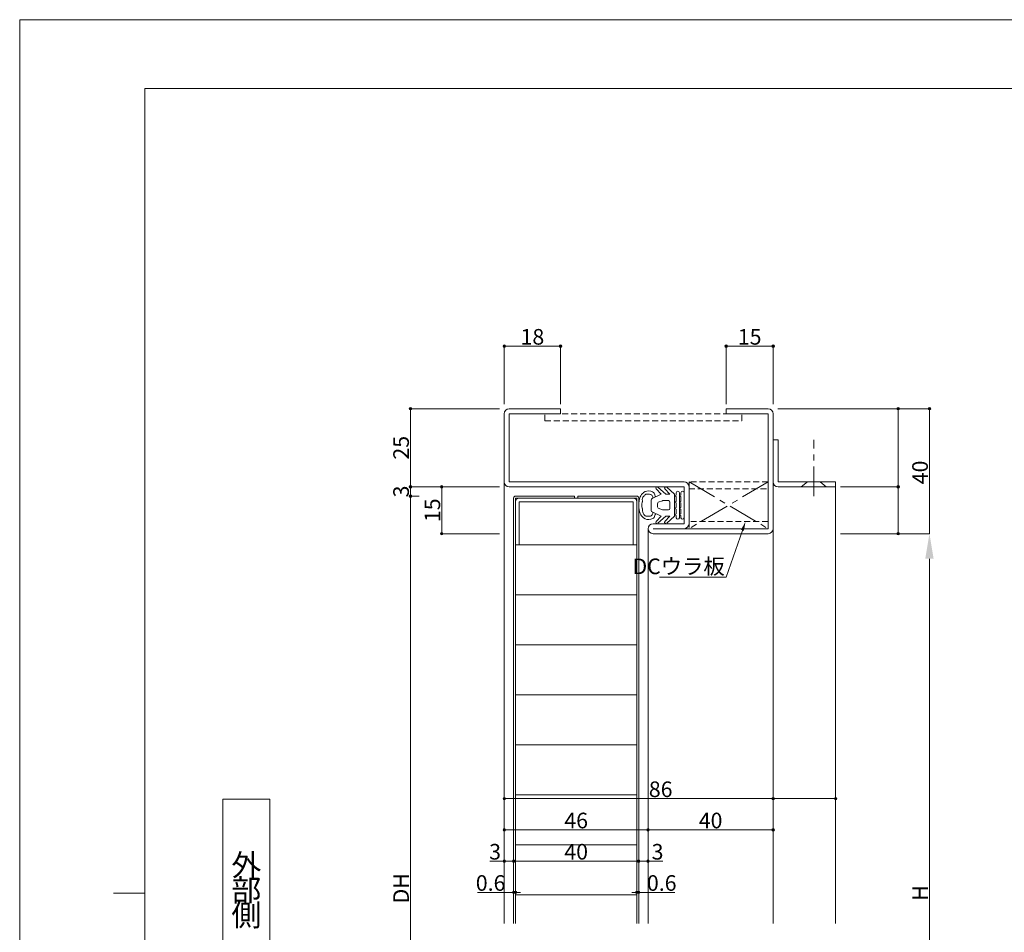
# Model space of a CAD drawing. Units: millimetres. Extents: x 0 to 841, y 0 to 594.
# Drawn here: x 0 to 315, y 302 to 594 of the extents above; entities that cross this region are included whole.
import ezdxf
from ezdxf import colors
from ezdxf.entities.mleader import LeaderData, LeaderLine
from ezdxf.enums import TextEntityAlignment as Align
from ezdxf.math import Vec2, Vec3

# ---------------------------------------------------------------- set-up
doc = ezdxf.new("R2010")
doc.units = ezdxf.units.MM
doc.header["$LTSCALE"] = 0.3
for name, pattern in [('CENTER', [50.8, 31.75, -6.35, 6.35, -6.35]), ('DOT', [8, 6, -2]), ('HIDDEN', [9.525, 6.35, -3.175])]:
    doc.linetypes.add(name, pattern=pattern)
doc.layers.add('01_仮想線', color=251, linetype='Continuous', lineweight=13, plot=False)
for name, color, linetype, lineweight in [('02_図枠', 7, 'Continuous', 13), ('03_枠(実線)', 3, 'Continuous', 13), ('04_枠(破線)', 3, 'HIDDEN', 13), ('05_枠(一点鎖線)', 3, 'CENTER', 13), ('07_扉(実線)', 5, 'Continuous', 13), ('11_金物(実線)', 2, 'Continuous', 13), ('20_文字', 6, 'Continuous', 13)]:
    doc.layers.add(name, color=color, linetype=linetype, lineweight=lineweight)
doc.layers.add('23', color=134, linetype='Continuous')
doc.styles.get("Standard").update_dxf_attribs({"font": 'arial.ttf'})
doc.styles.add('文字', font='romans.shx', dxfattribs={"width": 0.7, "bigfont": 'extfont2.shx'})
doc.dimstyles.get("Standard").update_dxf_attribs({"dimtxt": 0.18, "dimasz": 0.18, "dimexe": 0.18, "dimexo": 0.0625, "dimgap": 0.09, "dimtad": 0, "dimtih": 1, "dimtoh": 1, "dimdec": 4, "dimzin": 0, "dimdsep": 46, "dimtxsty": 'Standard', "dimcen": 0.09, "dimadec": 0, "dimazin": 0, "dimtfac": 1, "dimtdec": 4, "dimtofl": 0, "dimtmove": 0, "dimatfit": 3, "dimfxl": 1, "dimtolj": 1, "dimtzin": 0, "dimarcsym": 0})

# ---------------------------------------------------------------- blocks, each defined once
blk = doc.blocks.new('_Origin2')
at = {"color": 0, "linetype": 'ByBlock', "lineweight": -2}
blk.add_line((-0.5, 0), (-1, 0), dxfattribs=at)
for radius in [0.5, 0.25]:
    blk.add_circle((0, 0), radius, dxfattribs=at)
blk = doc.blocks.new('*D24')
at = {"color": 1, "linetype": 'Continuous', "lineweight": 13, "transparency": 16777216}
for p, q in [((153.5, 444.5), (135, 444.5)), ((135, 430.3), (135, 443.7)), ((153.5, 429.5), (135, 429.5))]:
    blk.add_line(p, q, dxfattribs=at)
at = {"layer": 'Defpoints', "color": 0, "linetype": 'Continuous', "transparency": 16777216}
for p in [(135, 444.5), (155, 444.5), (155, 429.5)]:
    blk.add_point(p, dxfattribs=at)
at = {"color": 1, "linetype": 'Continuous', "lineweight": 13, "transparency": 16777216, "xscale": 0.8, "yscale": 0.8, "zscale": 0.8}
for p, rotation in [((135, 444.5), 90), ((135, 429.5), 270)]:
    blk.add_blockref('_Origin2', p, dxfattribs=dict(at, rotation=rotation))
at = {"color": 3, "linetype": 'Continuous', "lineweight": 13, "transparency": 16777216, "insert": (132, 437), "char_height": 5, "attachment_point": 5, "rotation": 90, "style": '文字'}
blk.add_mtext('\\A1;15', dxfattribs=at)
blk = doc.blocks.new('*D26')
at = {"color": 1, "linetype": 'Continuous', "lineweight": 13, "transparency": 16777216}
for p, q in [((153.5, 469.5), (125, 469.5)), ((125, 468.7), (125, 445.3)), ((153.5, 444.5), (125, 444.5))]:
    blk.add_line(p, q, dxfattribs=at)
at = {"layer": 'Defpoints', "color": 0, "linetype": 'Continuous', "transparency": 16777216}
for p in [(155, 469.5), (125, 444.5), (155, 444.5)]:
    blk.add_point(p, dxfattribs=at)
at = {"color": 1, "linetype": 'Continuous', "lineweight": 13, "transparency": 16777216, "xscale": 0.8, "yscale": 0.8, "zscale": 0.8}
for p, rotation in [((125, 469.5), 90), ((125, 444.5), 270)]:
    blk.add_blockref('_Origin2', p, dxfattribs=dict(at, rotation=rotation))
at = {"color": 3, "linetype": 'Continuous', "lineweight": 13, "transparency": 16777216, "insert": (122, 457), "char_height": 5, "attachment_point": 5, "rotation": 90, "style": '文字'}
blk.add_mtext('\\A1;25', dxfattribs=at)
blk = doc.blocks.new('*D27')
at = {"color": 1, "linetype": 'Continuous', "lineweight": 13, "transparency": 16777216}
for p, q in [((153.5, 444.5), (125, 444.5)), ((125, 443.7), (125, 442.3)), ((127.75, 441.5), (125, 441.5))]:
    blk.add_line(p, q, dxfattribs=at)
at = {"layer": 'Defpoints', "color": 0, "linetype": 'Continuous', "transparency": 16777216}
for p in [(155, 444.5), (125, 441.5), (129.25, 441.5)]:
    blk.add_point(p, dxfattribs=at)
at = {"color": 1, "linetype": 'Continuous', "lineweight": 13, "transparency": 16777216, "xscale": 0.8, "yscale": 0.8, "zscale": 0.8}
for p, rotation in [((125, 444.5), 90), ((125, 441.5), 270)]:
    blk.add_blockref('_Origin2', p, dxfattribs=dict(at, rotation=rotation))
at = {"color": 3, "linetype": 'Continuous', "lineweight": 13, "transparency": 16777216, "insert": (122, 443), "char_height": 5, "attachment_point": 5, "rotation": 90, "style": '文字'}
blk.add_mtext('\\A1;3', dxfattribs=at)
blk = doc.blocks.new('*D28')
at = {"color": 1, "linetype": 'Continuous', "lineweight": 13, "transparency": 16777216}
for p, q in [((127.75, 441.5), (125, 441.5)), ((125, 440.7), (125, 191.3)), ((128, 190.5), (125, 190.5))]:
    blk.add_line(p, q, dxfattribs=at)
at = {"layer": 'Defpoints', "color": 0, "linetype": 'Continuous', "transparency": 16777216}
for p in [(129.25, 441.5), (125, 190.5), (129.5, 190.5)]:
    blk.add_point(p, dxfattribs=at)
at = {"color": 1, "linetype": 'Continuous', "lineweight": 13, "transparency": 16777216, "xscale": 0.8, "yscale": 0.8, "zscale": 0.8}
for p, rotation in [((125, 441.5), 90), ((125, 190.5), 270)]:
    blk.add_blockref('_Origin2', p, dxfattribs=dict(at, rotation=rotation))
at = {"color": 3, "linetype": 'Continuous', "lineweight": 13, "transparency": 16777216, "insert": (122, 316), "char_height": 5, "attachment_point": 5, "rotation": 90, "style": '文字'}
blk.add_mtext('\\A1;DH', dxfattribs=at)
blk = doc.blocks.new('*D33')
at = {"color": 1, "linetype": 'Continuous', "lineweight": 13, "transparency": 16777216}
for p, q in [((155, 471), (155, 489.5)), ((155.8, 489.5), (172.2, 489.5)), ((173, 471), (173, 489.5))]:
    blk.add_line(p, q, dxfattribs=at)
at = {"layer": 'Defpoints', "color": 0, "linetype": 'Continuous', "transparency": 16777216}
for p in [(173, 489.5), (155, 469.5), (173, 469.5)]:
    blk.add_point(p, dxfattribs=at)
at = {"color": 1, "linetype": 'Continuous', "lineweight": 13, "transparency": 16777216, "xscale": 0.8, "yscale": 0.8, "zscale": 0.8, "rotation": 180}
blk.add_blockref('_Origin2', (155, 489.5), dxfattribs=at)
at = {"color": 1, "linetype": 'Continuous', "lineweight": 13, "transparency": 16777216, "xscale": 0.8, "yscale": 0.8, "zscale": 0.8}
blk.add_blockref('_Origin2', (173, 489.5), dxfattribs=at)
at = {"color": 3, "linetype": 'Continuous', "lineweight": 13, "transparency": 16777216, "insert": (164, 492.5), "char_height": 5, "attachment_point": 5, "style": '文字'}
blk.add_mtext('\\A1;18', dxfattribs=at)
blk = doc.blocks.new('*D34')
at = {"color": 1, "linetype": 'Continuous', "lineweight": 13, "transparency": 16777216}
for p, q in [((226, 471), (226, 489.5)), ((226.8, 489.5), (240.2, 489.5)), ((241, 471), (241, 489.5))]:
    blk.add_line(p, q, dxfattribs=at)
at = {"layer": 'Defpoints', "color": 0, "linetype": 'Continuous', "transparency": 16777216}
for p in [(241, 489.5), (226, 469.5), (241, 469.5)]:
    blk.add_point(p, dxfattribs=at)
at = {"color": 1, "linetype": 'Continuous', "lineweight": 13, "transparency": 16777216, "xscale": 0.8, "yscale": 0.8, "zscale": 0.8, "rotation": 180}
blk.add_blockref('_Origin2', (226, 489.5), dxfattribs=at)
at = {"color": 1, "linetype": 'Continuous', "lineweight": 13, "transparency": 16777216, "xscale": 0.8, "yscale": 0.8, "zscale": 0.8}
blk.add_blockref('_Origin2', (241, 489.5), dxfattribs=at)
at = {"color": 3, "linetype": 'Continuous', "lineweight": 13, "transparency": 16777216, "insert": (233.5, 492.5), "char_height": 5, "attachment_point": 5, "style": '文字'}
blk.add_mtext('\\A1;15', dxfattribs=at)
blk = doc.blocks.new('*D35')
at = {"color": 1, "linetype": 'Continuous', "lineweight": 13, "transparency": 16777216}
for p, q in [((242.5, 469.5), (281, 469.5)), ((281, 468.7), (281, 445.3)), ((262.5, 444.5), (281, 444.5))]:
    blk.add_line(p, q, dxfattribs=at)
at = {"layer": 'Defpoints', "color": 0, "linetype": 'Continuous', "transparency": 16777216}
for p in [(241, 469.5), (261, 444.5), (281, 444.5)]:
    blk.add_point(p, dxfattribs=at)
at = {"color": 1, "linetype": 'Continuous', "lineweight": 13, "transparency": 16777216, "xscale": 0.8, "yscale": 0.8, "zscale": 0.8}
for p, rotation in [((281, 469.5), 90), ((281, 444.5), 270)]:
    blk.add_blockref('_Origin2', p, dxfattribs=dict(at, rotation=rotation))
at = {"color": 3, "linetype": 'Continuous', "lineweight": 13, "transparency": 16777216, "insert": (278, 457), "char_height": 5, "attachment_point": 5, "rotation": 90, "style": '文字'}
blk.add_mtext('\\A1;\u3000\u3000', dxfattribs=at)
blk = doc.blocks.new('*D36')
at = {"color": 1, "linetype": 'Continuous', "lineweight": 13, "transparency": 16777216}
for p, q in [((262.5, 444.5), (281, 444.5)), ((281, 443.7), (281, 430.3)), ((262.5, 429.5), (281, 429.5))]:
    blk.add_line(p, q, dxfattribs=at)
at = {"layer": 'Defpoints', "color": 0, "linetype": 'Continuous', "transparency": 16777216}
for p in [(261, 444.5), (261, 429.5), (281, 429.5)]:
    blk.add_point(p, dxfattribs=at)
at = {"color": 1, "linetype": 'Continuous', "lineweight": 13, "transparency": 16777216, "xscale": 0.8, "yscale": 0.8, "zscale": 0.8}
for p, rotation in [((281, 444.5), 90), ((281, 429.5), 270)]:
    blk.add_blockref('_Origin2', p, dxfattribs=dict(at, rotation=rotation))
at = {"color": 3, "linetype": 'Continuous', "lineweight": 13, "transparency": 16777216, "insert": (278, 437), "char_height": 5, "attachment_point": 5, "rotation": 90, "style": '文字'}
blk.add_mtext('\\A1;\u3000\u3000', dxfattribs=at)
blk = doc.blocks.new('*D38')
at = {"color": 1, "linetype": 'Continuous', "lineweight": 13, "transparency": 16777216}
for p, q in [((242.5, 469.5), (291, 469.5)), ((291, 468.7), (291, 429.5)), ((262.5, 429.5), (291, 429.5))]:
    blk.add_line(p, q, dxfattribs=at)
at = {"layer": 'Defpoints', "color": 0, "linetype": 'Continuous', "transparency": 16777216}
for p in [(241, 469.5), (261, 429.5), (291, 429.5)]:
    blk.add_point(p, dxfattribs=at)
at = {"color": 1, "linetype": 'Continuous', "lineweight": 13, "transparency": 16777216, "xscale": 0.8, "yscale": 0.8, "zscale": 0.8, "rotation": 90}
blk.add_blockref('_Origin2', (291, 469.5), dxfattribs=at)
at = {"color": 3, "linetype": 'Continuous', "lineweight": 13, "transparency": 16777216, "insert": (288, 449.1), "char_height": 5, "attachment_point": 5, "rotation": 90, "style": '文字'}
blk.add_mtext('\\A1;40', dxfattribs=at)
blk = doc.blocks.new('_None')
blk = doc.blocks.new('*D39')
at = {"color": 1, "linetype": 'Continuous', "lineweight": 13, "transparency": 16777216}
for p, q in [((262.5, 429.5), (291, 429.5)), ((291, 421.5), (291, 207.5)), ((262.5, 199.5), (291, 199.5))]:
    blk.add_line(p, q, dxfattribs=at)
at = {"color": 1, "linetype": 'Continuous', "transparency": 16777216}
for points in [[(289.67, 421.5), (292.33, 421.5), (291, 429.5)], [(289.67, 207.5), (292.33, 207.5), (291, 199.5)]]:
    blk.add_solid(points, dxfattribs=at)
at = {"layer": 'Defpoints', "color": 0, "linetype": 'Continuous', "transparency": 16777216}
for p in [(261, 429.5), (261, 199.5), (291, 199.5)]:
    blk.add_point(p, dxfattribs=at)
at = {"color": 3, "linetype": 'Continuous', "lineweight": 13, "transparency": 16777216, "insert": (288, 314.5), "char_height": 5, "attachment_point": 5, "rotation": 90, "style": '文字'}
blk.add_mtext('\\A1;H', dxfattribs=at)
blk = doc.blocks.new('*D40')
at = {"color": 1, "linetype": 'Continuous', "lineweight": 13, "transparency": 16777216}
for p, q in [((157.2, 314.7), (146.47, 314.7)), ((158, 306.2), (158, 314.7)), ((158.6, 314.7), (158, 314.7)), ((158.6, 306.2), (158.6, 314.7)), ((159.4, 314.7), (160.2, 314.7))]:
    blk.add_line(p, q, dxfattribs=at)
at = {"layer": 'Defpoints', "color": 0, "linetype": 'Continuous', "transparency": 16777216}
for p in [(158, 314.7), (158, 304.7), (158.6, 304.7)]:
    blk.add_point(p, dxfattribs=at)
at = {"color": 1, "linetype": 'Continuous', "lineweight": 13, "transparency": 16777216, "xscale": 0.8, "yscale": 0.8, "zscale": 0.8}
blk.add_blockref('_Origin2', (158, 314.7), dxfattribs=at)
at = {"color": 1, "linetype": 'Continuous', "lineweight": 13, "transparency": 16777216, "xscale": 0.8, "yscale": 0.8, "zscale": 0.8, "rotation": 180}
blk.add_blockref('_Origin2', (158.6, 314.7), dxfattribs=at)
at = {"color": 3, "linetype": 'Continuous', "lineweight": 13, "transparency": 16777216, "insert": (150.63, 317.7), "char_height": 5, "attachment_point": 5, "style": '文字'}
blk.add_mtext('\\A1;0.6', dxfattribs=at)
blk = doc.blocks.new('*D41')
at = {"color": 1, "linetype": 'Continuous', "lineweight": 13, "transparency": 16777216}
for p, q in [((196.6, 314.7), (195.8, 314.7)), ((197.4, 306.2), (197.4, 314.7)), ((197.4, 314.7), (198, 314.7)), ((198, 306.2), (198, 314.7)), ((198.8, 314.7), (209.53, 314.7))]:
    blk.add_line(p, q, dxfattribs=at)
at = {"layer": 'Defpoints', "color": 0, "linetype": 'Continuous', "transparency": 16777216}
for p in [(197.4, 314.7), (197.4, 304.7), (198, 304.7)]:
    blk.add_point(p, dxfattribs=at)
at = {"color": 1, "linetype": 'Continuous', "lineweight": 13, "transparency": 16777216, "xscale": 0.8, "yscale": 0.8, "zscale": 0.8}
blk.add_blockref('_Origin2', (197.4, 314.7), dxfattribs=at)
at = {"color": 1, "linetype": 'Continuous', "lineweight": 13, "transparency": 16777216, "xscale": 0.8, "yscale": 0.8, "zscale": 0.8, "rotation": 180}
blk.add_blockref('_Origin2', (198, 314.7), dxfattribs=at)
at = {"color": 3, "linetype": 'Continuous', "lineweight": 13, "transparency": 16777216, "insert": (205.37, 317.7), "char_height": 5, "attachment_point": 5, "style": '文字'}
blk.add_mtext('\\A1;0.6', dxfattribs=at)
blk = doc.blocks.new('*D42')
at = {"color": 1, "linetype": 'Continuous', "lineweight": 13, "transparency": 16777216}
for p, q in [((155, 324.7), (150.4, 324.7)), ((155, 316.2), (155, 324.7)), ((157.2, 324.7), (155.8, 324.7)), ((158, 306.2), (158, 324.7))]:
    blk.add_line(p, q, dxfattribs=at)
at = {"layer": 'Defpoints', "color": 0, "linetype": 'Continuous', "transparency": 16777216}
for p in [(155, 324.7), (155, 314.7), (158, 304.7)]:
    blk.add_point(p, dxfattribs=at)
at = {"color": 1, "linetype": 'Continuous', "lineweight": 13, "transparency": 16777216, "xscale": 0.8, "yscale": 0.8, "zscale": 0.8, "rotation": 180}
blk.add_blockref('_Origin2', (155, 324.7), dxfattribs=at)
at = {"color": 1, "linetype": 'Continuous', "lineweight": 13, "transparency": 16777216, "xscale": 0.8, "yscale": 0.8, "zscale": 0.8}
blk.add_blockref('_Origin2', (158, 324.7), dxfattribs=at)
at = {"color": 3, "linetype": 'Continuous', "lineweight": 13, "transparency": 16777216, "insert": (152.06, 327.7), "char_height": 5, "attachment_point": 5, "style": '文字'}
blk.add_mtext('\\A1;3', dxfattribs=at)
blk = doc.blocks.new('*D43')
at = {"color": 1, "linetype": 'Continuous', "lineweight": 13, "transparency": 16777216}
for p, q in [((158, 316.2), (158, 324.7)), ((197.2, 324.7), (158.8, 324.7)), ((198, 306.2), (198, 324.7))]:
    blk.add_line(p, q, dxfattribs=at)
at = {"layer": 'Defpoints', "color": 0, "linetype": 'Continuous', "transparency": 16777216}
for p in [(158, 324.7), (158, 314.7), (198, 304.7)]:
    blk.add_point(p, dxfattribs=at)
at = {"color": 1, "linetype": 'Continuous', "lineweight": 13, "transparency": 16777216, "xscale": 0.8, "yscale": 0.8, "zscale": 0.8, "rotation": 180}
blk.add_blockref('_Origin2', (158, 324.7), dxfattribs=at)
at = {"color": 1, "linetype": 'Continuous', "lineweight": 13, "transparency": 16777216, "xscale": 0.8, "yscale": 0.8, "zscale": 0.8}
blk.add_blockref('_Origin2', (198, 324.7), dxfattribs=at)
at = {"color": 3, "linetype": 'Continuous', "lineweight": 13, "transparency": 16777216, "insert": (178, 327.7), "char_height": 5, "attachment_point": 5, "style": '文字'}
blk.add_mtext('\\A1;40', dxfattribs=at)
blk = doc.blocks.new('*D44')
at = {"color": 1, "linetype": 'Continuous', "lineweight": 13, "transparency": 16777216}
for p, q in [((198, 316.2), (198, 324.7)), ((198.8, 324.7), (200.2, 324.7)), ((201, 306.2), (201, 324.7)), ((201, 324.7), (205.71, 324.7))]:
    blk.add_line(p, q, dxfattribs=at)
at = {"layer": 'Defpoints', "color": 0, "linetype": 'Continuous', "transparency": 16777216}
for p in [(198, 324.7), (198, 314.7), (201, 304.7)]:
    blk.add_point(p, dxfattribs=at)
at = {"color": 1, "linetype": 'Continuous', "lineweight": 13, "transparency": 16777216, "xscale": 0.8, "yscale": 0.8, "zscale": 0.8, "rotation": 180}
blk.add_blockref('_Origin2', (198, 324.7), dxfattribs=at)
at = {"color": 1, "linetype": 'Continuous', "lineweight": 13, "transparency": 16777216, "xscale": 0.8, "yscale": 0.8, "zscale": 0.8}
blk.add_blockref('_Origin2', (201, 324.7), dxfattribs=at)
at = {"color": 3, "linetype": 'Continuous', "lineweight": 13, "transparency": 16777216, "insert": (204.04, 327.7), "char_height": 5, "attachment_point": 5, "style": '文字'}
blk.add_mtext('\\A1;3', dxfattribs=at)
blk = doc.blocks.new('*D45')
at = {"color": 1, "linetype": 'Continuous', "lineweight": 13, "transparency": 16777216}
for p, q in [((155, 316.2), (155, 334.7)), ((200.2, 334.7), (155.8, 334.7)), ((201, 306.2), (201, 334.7))]:
    blk.add_line(p, q, dxfattribs=at)
at = {"layer": 'Defpoints', "color": 0, "linetype": 'Continuous', "transparency": 16777216}
for p in [(155, 334.7), (155, 314.7), (201, 304.7)]:
    blk.add_point(p, dxfattribs=at)
at = {"color": 1, "linetype": 'Continuous', "lineweight": 13, "transparency": 16777216, "xscale": 0.8, "yscale": 0.8, "zscale": 0.8, "rotation": 180}
blk.add_blockref('_Origin2', (155, 334.7), dxfattribs=at)
at = {"color": 1, "linetype": 'Continuous', "lineweight": 13, "transparency": 16777216, "xscale": 0.8, "yscale": 0.8, "zscale": 0.8}
blk.add_blockref('_Origin2', (201, 334.7), dxfattribs=at)
at = {"color": 3, "linetype": 'Continuous', "lineweight": 13, "transparency": 16777216, "insert": (178, 337.7), "char_height": 5, "attachment_point": 5, "style": '文字'}
blk.add_mtext('\\A1;46', dxfattribs=at)
blk = doc.blocks.new('*D46')
at = {"color": 1, "linetype": 'Continuous', "lineweight": 13, "transparency": 16777216}
for p, q in [((201, 316.2), (201, 334.7)), ((240.2, 334.7), (201.8, 334.7)), ((241, 306.2), (241, 334.7))]:
    blk.add_line(p, q, dxfattribs=at)
at = {"layer": 'Defpoints', "color": 0, "linetype": 'Continuous', "transparency": 16777216}
for p in [(201, 334.7), (201, 314.7), (241, 304.7)]:
    blk.add_point(p, dxfattribs=at)
at = {"color": 1, "linetype": 'Continuous', "lineweight": 13, "transparency": 16777216, "xscale": 0.8, "yscale": 0.8, "zscale": 0.8, "rotation": 180}
blk.add_blockref('_Origin2', (201, 334.7), dxfattribs=at)
at = {"color": 1, "linetype": 'Continuous', "lineweight": 13, "transparency": 16777216, "xscale": 0.8, "yscale": 0.8, "zscale": 0.8}
blk.add_blockref('_Origin2', (241, 334.7), dxfattribs=at)
at = {"color": 3, "linetype": 'Continuous', "lineweight": 13, "transparency": 16777216, "insert": (221, 337.7), "char_height": 5, "attachment_point": 5, "style": '文字'}
blk.add_mtext('\\A1;40', dxfattribs=at)
blk = doc.blocks.new('*D47')
at = {"color": 1, "linetype": 'Continuous', "lineweight": 13, "transparency": 16777216}
for p, q in [((155, 326.2), (155, 344.7)), ((240.2, 344.7), (155.8, 344.7)), ((241, 316), (241, 344.7))]:
    blk.add_line(p, q, dxfattribs=at)
at = {"layer": 'Defpoints', "color": 0, "linetype": 'Continuous', "transparency": 16777216}
for p in [(155, 344.7), (155, 324.7), (241, 314.5)]:
    blk.add_point(p, dxfattribs=at)
at = {"color": 1, "linetype": 'Continuous', "lineweight": 13, "transparency": 16777216, "xscale": 0.8, "yscale": 0.8, "zscale": 0.8, "rotation": 180}
blk.add_blockref('_Origin2', (155, 344.7), dxfattribs=at)
at = {"color": 1, "linetype": 'Continuous', "lineweight": 13, "transparency": 16777216, "xscale": 0.8, "yscale": 0.8, "zscale": 0.8}
blk.add_blockref('_Origin2', (241, 344.7), dxfattribs=at)
at = {"color": 3, "linetype": 'Continuous', "lineweight": 13, "transparency": 16777216, "insert": (205.03, 347.7), "char_height": 5, "attachment_point": 5, "style": '文字'}
blk.add_mtext('\\A1;86', dxfattribs=at)
blk = doc.blocks.new('*D48')
at = {"color": 1, "linetype": 'Continuous', "lineweight": 13, "transparency": 16777216}
for p, q in [((241, 326.2), (241, 344.7)), ((260.2, 344.7), (241.8, 344.7)), ((261, 316), (261, 344.7))]:
    blk.add_line(p, q, dxfattribs=at)
at = {"layer": 'Defpoints', "color": 0, "linetype": 'Continuous', "transparency": 16777216}
for p in [(241, 344.7), (241, 324.7), (261, 314.5)]:
    blk.add_point(p, dxfattribs=at)
at = {"color": 1, "linetype": 'Continuous', "lineweight": 13, "transparency": 16777216, "xscale": 0.8, "yscale": 0.8, "zscale": 0.8, "rotation": 180}
blk.add_blockref('_Origin2', (241, 344.7), dxfattribs=at)
at = {"color": 1, "linetype": 'Continuous', "lineweight": 13, "transparency": 16777216, "xscale": 0.8, "yscale": 0.8, "zscale": 0.8}
blk.add_blockref('_Origin2', (261, 344.7), dxfattribs=at)
at = {"color": 3, "linetype": 'Continuous', "lineweight": 13, "transparency": 16777216, "insert": (251, 347.71), "char_height": 5, "attachment_point": 5}
blk.add_mtext('\\A1;\u3000', dxfattribs=at)
blk = doc.blocks.new('A$C7E2D602C')
at = {"layer": '11_金物(実線)'}
for points in [[(5.59, 11.14), (7.19, 9.4), (4.25, 8.04)], [(8.69, 9.4), (6.16, 11.69)], [(8.39, 11.14), (9.99, 9.4), (8.69, 9.4)], [(8.96, 0.11), (11.49, 2.4), (11.49, 9.4), (8.96, 11.69)], [(11.56, 8.99), (11.99, 9.15), (11.99, 9.9)], [(12.99, 9.9), (12.99, 1.9)], [(13.06, 8.99), (13.49, 9.15), (13.49, 9.9)], [(14.49, 9.9), (14.49, 1.9)], [(3.99, 7.6), (3.99, 4.2)], [(5.99, 6.4), (5.99, 5.4)], [(7.58, 7.34), (6.25, 6.84)], [(9.49, 7.4), (7.82, 7.4)], [(9.99, 4.9), (9.99, 6.9)], [(11.56, 6.99), (11.99, 7.15), (11.99, 8.65), (11.56, 8.81)], [(11.56, 4.99), (11.99, 5.15), (11.99, 6.65), (11.56, 6.81)], [(13.06, 6.99), (13.49, 7.15), (13.49, 8.65), (13.06, 8.81)], [(13.06, 4.99), (13.49, 5.15), (13.49, 6.65), (13.06, 6.81)], [(4.25, 3.76), (7.19, 2.4), (5.59, 0.66)], [(6.25, 4.96), (7.58, 4.46)], [(7.82, 4.4), (9.49, 4.4)], [(11.56, 2.99), (11.99, 3.15), (11.99, 4.65), (11.56, 4.81)], [(13.06, 2.99), (13.49, 3.15), (13.49, 4.65), (13.06, 4.81)], [(6.16, 0.11), (8.69, 2.4), (9.99, 2.4), (8.39, 0.66)], [(11.99, 1.9), (11.99, 2.65), (11.56, 2.81)], [(13.49, 1.9), (13.49, 2.65), (13.06, 2.81)]]:
    blk.add_lwpolyline(points, dxfattribs=at)
for centre, radius, start, end in [((4.83, 6.39), 4.86, 133.3467, 153.1281), ((3.09, 7.93), 2.56, 71.5059, 128.721), ((3.49, 8.4), 2, 44.5057, 78.0729), ((4.35, 9.24), 0.8, 357.3928, 44.5057), ((5.89, 11.4), 0.4, 46.5677, 221.0799), ((8.69, 11.4), 0.4, 46.5677, 221.0799), ((12.49, 9.9), 0.5, 0, 180), ((13.99, 9.9), 0.5, 0, 180), ((7.49, 5.9), 7.5, 158.9606, 201.0394), ((4.49, 5.9), 3.5, 162.5933, 180), ((2.93, 7.65), 1.79, 137.8246, 192.1972), ((0.39, 7.19), 0.8, 342.5933, 5.8704), ((1.17, 9.52), 0.8, 302.5933, 325.8704), ((2.5, 8.63), 0.8, 106.1858, 145.8704), ((2.96, -4.22), 13.63, 87.7571, 92.8656), ((3.47, 8.38), 1.02, 346.3166, 89.1506), ((4.49, 7.6), 0.5, 118.1786, 180), ((5.79, 9.19), 0.643, 178.9545, 243.3778), ((6.49, 6.4), 0.5, 118.1786, 180), ((7.82, 6.9), 0.5, 90, 118.1786), ((9.49, 6.9), 0.5, 0, 90), ((11.59, 8.9), 0.1, 109.7658, 250.2342), ((11.59, 6.9), 0.1, 109.7658, 250.2342), ((13.09, 8.9), 0.1, 109.7658, 250.2342), ((13.09, 6.9), 0.1, 109.7658, 250.2342), ((4.83, 5.4), 4.86, 206.8688, 226.6564), ((4.49, 5.9), 3.5, 180, 197.4067), ((0.39, 4.62), 0.8, 354.1296, 17.4067), ((4.02, 4.44), 2.84, 178.0908, 211.715), ((3.49, 3.4), 0.997, 269.9976, 17.3412), ((4.49, 4.2), 0.5, 180, 241.8214), ((5.75, 2.6), 0.61, 111.0452, 180.1221), ((6.49, 5.4), 0.5, 180, 241.8214), ((7.82, 4.9), 0.5, 241.8214, 270), ((9.49, 4.9), 0.5, 270, 0), ((11.59, 4.9), 0.1, 109.7658, 250.2342), ((13.09, 4.9), 0.1, 109.7658, 250.2342), ((3.08, 3.89), 2.58, 231.854, 287.8618), ((1.83, 3.09), 0.259, 211.4341, 247.0835), ((1.46, 2.5), 0.438, 31.5733, 53.2575), ((2.5, 3.17), 0.8, 214.1296, 253.8142), ((2.96, 16.02), 13.63, 267.1344, 272.2429), ((3.49, 3.4), 2, 281.1026, 315.4943), ((4.35, 2.56), 0.8, 315.4943, 2.6072), ((5.89, 0.4), 0.4, 138.9201, 313.4323), ((8.69, 0.4), 0.4, 138.9201, 313.4323), ((11.59, 2.9), 0.1, 109.7658, 250.2342), ((12.49, 1.9), 0.5, 180, 0), ((13.09, 2.9), 0.1, 109.7658, 250.2342), ((13.99, 1.9), 0.5, 180, 0)]:
    blk.add_arc(centre, radius, start, end, dxfattribs=at)

msp = doc.modelspace()

# ---------------------------------------------------------------- linework, layer by layer
at = {"layer": '01_仮想線'}
msp.add_lwpolyline([(841, 0), (841, 594), (0, 594), (0, 0)], close=True, dxfattribs=at)
at = {"layer": '02_図枠'}
for p, q in [((40, 572), (40, 22)), ((810, 572), (40, 572)), ((40, 314.5), (30, 314.5))]:
    msp.add_line(p, q, dxfattribs=at)
at = {"layer": '03_枠(実線)'}
for p, q in [((173, 469.5), (156.6, 469.5)), ((173, 469.5), (173, 467.9)), ((226, 469.5), (226, 467.9)), ((239.4, 469.5), (226, 469.5)), ((155, 467.9), (155, 304.7)), ((156.6, 467.9), (156.6, 446.1)), ((173, 467.9), (156.6, 467.9)), ((239.4, 467.9), (226, 467.9)), ((239.4, 431.1), (239.4, 467.9)), ((241, 304.7), (241, 467.9)), ((241, 459.5), (242.6, 459.5)), ((242.6, 459.5), (242.6, 446.1)), ((156.6, 446.1), (212.5, 446.1)), ((156.6, 444.5), (212.5, 444.5)), ((212.5, 444.5), (212.5, 432.7)), ((214.1, 444.5), (214.1, 432.7)), ((239.4, 443.8), (239.4, 446.1)), ((242.6, 446.1), (261, 446.1)), ((242.6, 444.5), (261, 444.5)), ((250, 444.5), (252, 446.1)), ((256, 446.1), (258, 444.5)), ((261, 446.1), (261, 304.7)), ((212.5, 432.7), (202.6, 432.7)), ((239.4, 431.1), (239.4, 433.4)), ((201, 431.1), (201, 429.5)), ((201, 304.7), (201, 429.5)), ((202.6, 431.1), (239.4, 431.1)), ((202.6, 429.5), (239.4, 429.5))]:
    msp.add_line(p, q, dxfattribs=at)
for centre, start, end in [((156.6, 467.9), 90, 180), ((239.4, 467.9), 0, 90), ((156.6, 446.1), 180, 270), ((212.5, 444.5), 0, 90), ((242.6, 446.1), 180, 270), ((202.6, 431.1), 90, 180), ((212.5, 432.7), 270, 0), ((202.6, 431.1), 180, 270), ((239.4, 431.1), 270, 0)]:
    msp.add_arc(centre, 1.6, start, end, dxfattribs=at)
at = {"layer": '04_枠(破線)'}
for p, q in [((165, 467.9), (231, 467.9)), ((168, 465.6), (168, 467.9)), ((231, 465.6), (231, 467.9)), ((168, 465.6), (231, 465.6)), ((214.1, 446.1), (214.1, 443.8)), ((239.4, 446.1), (214.1, 446.1)), ((214.1, 443.8), (239.4, 443.8)), ((214.1, 433.4), (214.1, 431.1)), ((239.4, 433.4), (214.1, 433.4))]:
    msp.add_line(p, q, dxfattribs=at)
at = {"layer": '05_枠(一点鎖線)'}
for p, q in [((254, 441.5), (254, 459.5)), ((239.4, 446.1), (214.1, 431.1)), ((214.1, 446.1), (239.4, 431.1))]:
    msp.add_line(p, q, dxfattribs=at)
at = {"layer": '07_扉(実線)'}
for p, q in [((177.5, 441.5), (158.6, 441.5)), ((177.5, 440.9), (177.5, 441.5)), ((178.5, 440.9), (178.5, 441.5)), ((197.4, 441.5), (178.5, 441.5)), ((158, 440.9), (158, 304.7)), ((197.4, 440.9), (158.6, 440.9)), ((158.6, 440.9), (158.6, 304.7)), ((196.2, 439.7), (159.8, 439.7)), ((159.8, 439.7), (159.8, 425.9)), ((196.2, 425.9), (196.2, 439.7)), ((197.4, 304.7), (197.4, 440.9)), ((198, 304.7), (198, 440.9)), ((197.4, 425.9), (158.6, 425.9)), ((197.4, 409.9), (158.6, 409.9)), ((197.4, 393.9), (158.6, 393.9)), ((197.4, 377.9), (158.6, 377.9)), ((197.4, 361.9), (158.6, 361.9)), ((197.4, 345.9), (158.6, 345.9)), ((197.4, 329.9), (158.6, 329.9)), ((197.4, 313.9), (158.6, 313.9))]:
    msp.add_line(p, q, dxfattribs=at)
for centre, radius, start, end in [((158.6, 440.9), 0.6, 90, 180), ((197.4, 440.9), 0.6, 0, 90), ((159.8, 439.7), 1.2, 90, 180), ((196.2, 439.7), 1.2, 0, 90)]:
    msp.add_arc(centre, radius, start, end, dxfattribs=at)
at = {"layer": '20_文字'}
msp.add_lwpolyline([(65, 284.5), (65, 344.5), (80, 344.5), (80, 284.5)], close=True, dxfattribs=at)
at = {"layer": '23', "color": 134, "linetype": 'DOT', "lineweight": 15}
msp.add_line((214.1, 431.1), (239.4, 431.1), dxfattribs=at)

# ---------------------------------------------------------------- block references
at = {"layer": '11_金物(実線)'}
msp.add_blockref('A$C7E2D602C', (198.01, 432.7), dxfattribs=at)

# ---------------------------------------------------------------- texts
at = {"layer": '20_文字', "style": '文字'}
for s, p in [('外', (72.5, 322.5)), ('部', (72.5, 314.5)), ('側', (72.5, 306.5))]:
    msp.add_text(s, height=7, dxfattribs=at).set_placement(p, align=Align.MIDDLE)

# ---------------------------------------------------------------- dimensions: what is measured, and where the dimension line sits
at = {"linetype": 'Continuous', "lineweight": 13}
for base, p1, p2, picture, middle in [((173, 489.5), (155, 469.5), (173, 469.5), '*D33', (164, 492.5)), ((241, 489.5), (226, 469.5), (241, 469.5), '*D34', (233.5, 492.5))]:
    dim = msp.add_linear_dim(base=base, p1=p1, p2=p2, dimstyle='Standard', override={"dimtxt": 5, "dimasz": 0.8, "dimexe": 0, "dimexo": 1.5, "dimgap": 0.5, "dimtad": 3, "dimtih": 0, "dimtoh": 0, "dimdec": 2, "dimzin": 8, "dimtxsty": '文字', "dimblk": 'Origin2', "dimclrd": 1, "dimclre": 1, "dimclrt": 3, "dimtfac": 0.5, "dimtdec": 2, "dimtofl": 1, "dimatfit": 2, "dimldrblk": 'Origin2', "dimtvp": 0.7, "dimtzin": 8, "dimlwd": 13, "dimlwe": 13}, dxfattribs=at)
    dim.commit()
    dim.dimension.update_dxf_attribs({"geometry": picture, "text_midpoint": middle})
for base, p1, p2, override, picture, middle in [((125, 444.5), (155, 469.5), (155, 444.5), {"dimtxt": 5, "dimasz": 0.8, "dimexe": 0, "dimexo": 1.5, "dimgap": 0.5, "dimtad": 3, "dimtih": 0, "dimtoh": 0, "dimdec": 2, "dimzin": 8, "dimtxsty": '文字', "dimblk": 'Origin2', "dimclrd": 1, "dimclre": 1, "dimclrt": 3, "dimtfac": 0.5, "dimtdec": 2, "dimtofl": 1, "dimatfit": 2, "dimldrblk": 'Origin2', "dimtvp": 0.7, "dimtzin": 8, "dimlwd": 13, "dimlwe": 13}, '*D26', (122, 457)), ((291, 429.5), (241, 469.5), (261, 429.5), {"dimtxt": 5, "dimasz": 0.8, "dimexe": 0, "dimexo": 1.5, "dimgap": 0.5, "dimtad": 3, "dimtih": 0, "dimtoh": 0, "dimdec": 2, "dimzin": 8, "dimtxsty": '文字', "dimblk1": 'Origin2', "dimblk2": 'None', "dimsah": 1, "dimclrd": 1, "dimclre": 1, "dimclrt": 3, "dimtfac": 0.5, "dimtdec": 2, "dimtofl": 1, "dimatfit": 2, "dimldrblk": 'Origin2', "dimtvp": 0.7, "dimtzin": 8, "dimlwd": 13, "dimlwe": 13}, '*D38', (288, 449.1)), ((135, 444.5), (155, 429.5), (155, 444.5), {"dimtxt": 5, "dimasz": 0.8, "dimexe": 0, "dimexo": 1.5, "dimgap": 0.5, "dimtad": 3, "dimtih": 0, "dimtoh": 0, "dimdec": 2, "dimzin": 8, "dimtxsty": '文字', "dimblk": 'Origin2', "dimclrd": 1, "dimclre": 1, "dimclrt": 3, "dimtfac": 0.5, "dimtdec": 2, "dimtofl": 1, "dimatfit": 2, "dimldrblk": 'Origin2', "dimtvp": 0.7, "dimtzin": 8, "dimlwd": 13, "dimlwe": 13}, '*D24', (132, 437))]:
    dim = msp.add_linear_dim(base=base, p1=p1, p2=p2, angle=90, dimstyle='Standard', override=override, dxfattribs=at)
    dim.commit()
    dim.dimension.update_dxf_attribs({"geometry": picture, "text_midpoint": middle})
for base, p1, p2, text, override, picture, middle in [((281, 444.5), (241, 469.5), (261, 444.5), '\u3000\u3000', {"dimtxt": 5, "dimasz": 0.8, "dimexe": 0, "dimexo": 1.5, "dimgap": 0.5, "dimtad": 3, "dimtih": 0, "dimtoh": 0, "dimdec": 2, "dimzin": 8, "dimtxsty": '文字', "dimblk": 'Origin2', "dimclrd": 1, "dimclre": 1, "dimclrt": 3, "dimtfac": 0.5, "dimtdec": 2, "dimtofl": 1, "dimatfit": 2, "dimldrblk": 'Origin2', "dimtvp": 0.7, "dimtzin": 8, "dimlwd": 13, "dimlwe": 13}, '*D35', (278, 457)), ((281, 429.5), (261, 444.5), (261, 429.5), '\u3000\u3000', {"dimtxt": 5, "dimasz": 0.8, "dimexe": 0, "dimexo": 1.5, "dimgap": 0.5, "dimtad": 3, "dimtih": 0, "dimtoh": 0, "dimdec": 2, "dimzin": 8, "dimtxsty": '文字', "dimblk": 'Origin2', "dimclrd": 1, "dimclre": 1, "dimclrt": 3, "dimtfac": 0.5, "dimtdec": 2, "dimtofl": 1, "dimtmove": 1, "dimatfit": 2, "dimldrblk": 'Origin2', "dimtvp": 0.7, "dimtzin": 8, "dimlwd": 13, "dimlwe": 13}, '*D36', (278, 437)), ((125, 190.5), (129.25, 441.5), (129.5, 190.5), 'DH', {"dimtxt": 5, "dimasz": 0.8, "dimexe": 0, "dimexo": 1.5, "dimgap": 0.5, "dimtad": 3, "dimtih": 0, "dimtoh": 0, "dimdec": 2, "dimzin": 8, "dimtxsty": '文字', "dimblk": 'Origin2', "dimclrd": 1, "dimclre": 1, "dimclrt": 3, "dimtfac": 0.5, "dimtdec": 2, "dimtofl": 1, "dimtmove": 1, "dimatfit": 2, "dimldrblk": 'Origin2', "dimtvp": 0.7, "dimtzin": 8, "dimlwd": 13, "dimlwe": 13}, '*D28', (122, 316)), ((291, 199.5), (261, 429.5), (261, 199.5), 'H', {"dimtxt": 5, "dimasz": 8, "dimexe": 0, "dimexo": 1.5, "dimgap": 0.5, "dimtad": 3, "dimtih": 0, "dimtoh": 0, "dimdec": 2, "dimzin": 8, "dimtxsty": '文字', "dimsah": 1, "dimclrd": 1, "dimclre": 1, "dimclrt": 3, "dimtfac": 0.5, "dimtdec": 2, "dimtofl": 1, "dimtmove": 1, "dimatfit": 2, "dimldrblk": 'Origin2', "dimtvp": 0.7, "dimtzin": 8, "dimlwd": 13, "dimlwe": 13}, '*D39', (288, 314.5))]:
    dim = msp.add_linear_dim(base=base, p1=p1, p2=p2, angle=90, text=text, dimstyle='Standard', override=override, dxfattribs=at)
    dim.commit()
    dim.dimension.update_dxf_attribs({"geometry": picture, "text_midpoint": middle})
dim = msp.add_linear_dim(base=(125, 441.5), p1=(155, 444.5), p2=(129.25, 441.5), angle=90, dimstyle='Standard', override={"dimtxt": 5, "dimasz": 0.8, "dimexe": 0, "dimexo": 1.5, "dimgap": 0.5, "dimtad": 3, "dimtih": 0, "dimtoh": 0, "dimdec": 2, "dimzin": 8, "dimtxsty": '文字', "dimblk": 'Origin2', "dimclrd": 1, "dimclre": 1, "dimclrt": 3, "dimtfac": 0.5, "dimtdec": 2, "dimtofl": 1, "dimtmove": 1, "dimatfit": 2, "dimldrblk": 'Origin2', "dimtvp": 0.7, "dimtzin": 8, "dimlwd": 13, "dimlwe": 13}, dxfattribs=at)
dim.commit()
dim.dimension.update_dxf_attribs({"geometry": '*D27', "text_midpoint": (125, 443), "dimtype": 160})
for base, p1, p2, picture, middle in [((155, 344.7), (241, 314.5), (155, 324.7), '*D47', (205.028, 344.7)), ((155, 334.7), (201, 304.7), (155, 314.7), '*D45', (178, 334.7)), ((201, 334.7), (241, 304.7), (201, 314.7), '*D46', (221, 334.7)), ((155, 324.7), (158, 304.7), (155, 314.7), '*D42', (152.063, 324.7)), ((158, 324.7), (198, 304.7), (158, 314.7), '*D43', (178, 324.7)), ((198, 324.7), (201, 304.7), (198, 314.7), '*D44', (204.04, 324.7)), ((158, 314.7), (158.6, 304.7), (158, 304.7), '*D40', (150.633, 314.7)), ((197.4, 314.7), (198, 304.7), (197.4, 304.7), '*D41', (205.367, 314.7))]:
    dim = msp.add_linear_dim(base=base, p1=p1, p2=p2, dimstyle='Standard', override={"dimtxt": 5, "dimasz": 0.8, "dimexe": 0, "dimexo": 1.5, "dimgap": 0.5, "dimtad": 3, "dimtih": 0, "dimtoh": 0, "dimdec": 2, "dimzin": 8, "dimtxsty": '文字', "dimblk": 'Origin2', "dimclrd": 1, "dimclre": 1, "dimclrt": 3, "dimtfac": 0.5, "dimtdec": 2, "dimtofl": 1, "dimatfit": 2, "dimldrblk": 'Origin2', "dimtvp": 0.7, "dimtzin": 8, "dimlwd": 13, "dimlwe": 13}, dxfattribs=at)
    dim.commit()
    dim.dimension.update_dxf_attribs({"geometry": picture, "text_midpoint": middle, "dimtype": 160})
dim = msp.add_linear_dim(base=(241, 344.7), p1=(261, 314.5), p2=(241, 324.7), text='\u3000', dimstyle='Standard', override={"dimtxt": 5, "dimasz": 0.8, "dimexe": 0, "dimexo": 1.5, "dimgap": 0.5, "dimtad": 3, "dimtih": 0, "dimtoh": 0, "dimdec": 2, "dimzin": 8, "dimblk": 'Origin2', "dimclrd": 1, "dimclre": 1, "dimclrt": 3, "dimtfac": 0.5, "dimtdec": 2, "dimtofl": 1, "dimatfit": 2, "dimldrblk": 'Origin2', "dimtvp": 0.7, "dimtzin": 8, "dimlwd": 13, "dimlwe": 13}, dxfattribs=at)
dim.commit()
dim.dimension.update_dxf_attribs({"geometry": '*D48', "text_midpoint": (251, 344.7), "dimtype": 160})

# ---------------------------------------------------------------- leaders
ml = msp.add_multileader_mtext('Standard', dxfattribs=at)
ml.set_content('DCウラ板', color=3, style='文字')
ml.set_leader_properties(color=1, linetype='Continuous', lineweight=13)
ml.build(insert=Vec2(0, 0))
ml.multileader.update_dxf_attribs({"text_left_attachment_type": 6, "text_right_attachment_type": 5, "dogleg_length": 0.36, "arrow_head_size": 3})
ctx = ml.context
ctx.base_point, ctx.char_height, ctx.arrow_head_size, ctx.landing_gap_size, ctx.plane_origin = Vec3(207.436, 415.55), 5, 3, 0.09, Vec3(199.763, 312.085)
ctx.left_attachment, ctx.right_attachment, ctx.text_align_type = 6, 5, 2
notes = []
notes.append((ctx, [(1, (1, 1, 0), (225.976, 415.55), (-1, 0), 0.36, [(0, [(232.176, 433.4)], 0, [])])]))
ctx.mtext.insert, ctx.mtext.alignment, ctx.mtext.flow_direction = Vec3(225.526, 421.55), 3, 5
for ctx, leaders in notes:
    for number, flags, end, landing, length, lines in leaders:
        leader = LeaderData()
        leader.index, (leader.has_last_leader_line, leader.has_dogleg_vector, leader.attachment_direction) = number, flags
        leader.last_leader_point, leader.dogleg_vector, leader.dogleg_length = Vec3(end), Vec3(landing), length
        for number, points, colour, breaks in lines:
            line = LeaderLine()
            line.index, line.vertices, line.color, line.breaks = number, Vec3.list(points), colors.encode_raw_color(colour), breaks
            leader.lines.append(line)
        ctx.leaders.append(leader)

doc.saveas('drawing.dxf')
